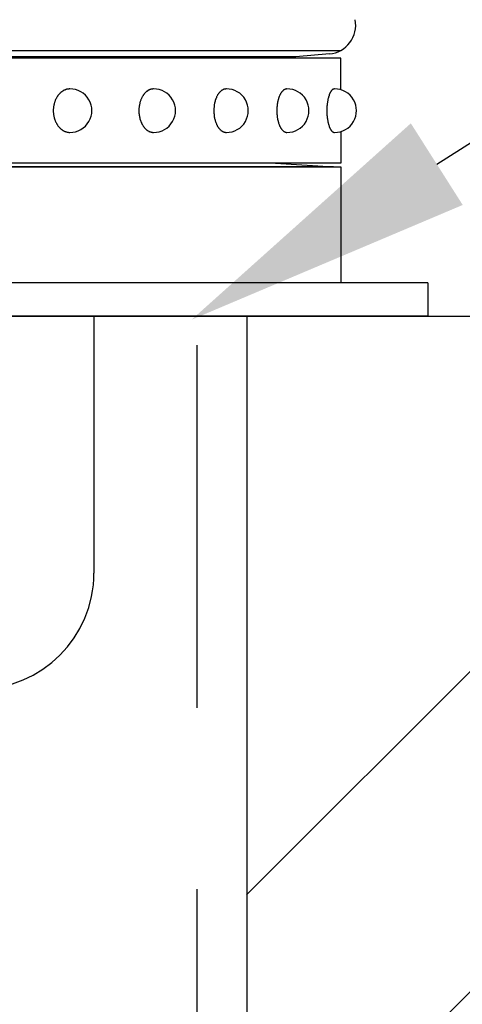
# Model space of a CAD drawing. Extents: x 280 to 3666, y 85 to 2566.
# Drawn here: x 1372 to 1402, y 1762 to 1829 of the extents above; entities that cross this region are included whole.
import ezdxf

# ---------------------------------------------------------------- set-up
doc = ezdxf.new("R2010")
doc.units = 0
doc.header["$LTSCALE"] = 100
doc.header["$PDMODE"] = 33
doc.header["$PDSIZE"] = 5
doc.linetypes.add('HIDDEN', pattern=[0.375, 0.25, -0.125])
doc.linetypes.add('PHANTOM', pattern=[2.5, 1.25, -0.25, 0.25, -0.25, 0.25, -0.25])
doc.layers.get('0').update_dxf_attribs({"linetype": 'CONTINUOUS'})
doc.layers.get('DEFPOINTS').update_dxf_attribs({"linetype": 'CONTINUOUS'})
for name, color, linetype in [('HASEN', 7, 'HIDDEN'), ('HATCH', 2, 'CONTINUOUS'), ('KASOU', 2, 'PHANTOM'), ('SJC', 1, 'CONTINUOUS'), ('SUNPOU', 4, 'CONTINUOUS')]:
    doc.layers.add(name, color=color, linetype=linetype)
doc.styles.add('EXT08', font='ROMANS.shx', dxfattribs={"width": 0.8, "bigfont": 'EXTFONT.shx'})
doc.dimstyles.get("Standard").update_dxf_attribs({"dimtxt": 0.18, "dimasz": 0.18, "dimexe": 0.18, "dimexo": 0.0625, "dimgap": 0.09, "dimtad": 0, "dimtih": 1, "dimtoh": 1, "dimzin": 0, "dimcen": 0.09, "dimazin": 3, "dimtfac": 1, "dimtofl": 0, "dimtmove": 0, "dimatfit": 3})

# ---------------------------------------------------------------- blocks, each defined once
blk = doc.blocks.new('*D9')
at = {"layer": 'DEFPOINTS', "color": 0}
for p in [(1465.19, 2411.303), (1132.975, 1809.003), (1297.69, 1809.003)]:
    blk.add_point(p, dxfattribs=at)
at = {"layer": 'SUNPOU', "color": 0}
for p, q in [((1455.19, 2411.303), (1122.975, 2411.303)), ((1132.975, 2391.303), (1132.975, 1829.003)), ((1287.69, 1809.003), (1122.975, 1809.003))]:
    blk.add_line(p, q, dxfattribs=at)
for points in [[(1129.642, 2391.303), (1136.309, 2391.303), (1132.975, 2411.303)], [(1129.642, 1829.003), (1136.309, 1829.003), (1132.975, 1809.003)]]:
    blk.add_solid(points, dxfattribs=at)
at = {"layer": 'SUNPOU', "color": 0, "style": 'EXT08'}
blk.add_text('602', height=30, dxfattribs=at).set_placement((1045.98, 2057.05))
blk = doc.blocks.new('*U34')
at = {"layer": 'SUNPOU'}
blk.add_lwpolyline([(1400.303, 1819.49), (1492.913, 1878.3)], dxfattribs=at)
blk.add_solid([(1402.09, 1816.676), (1383.419, 1808.768), (1398.516, 1822.304)], dxfattribs=at)

msp = doc.modelspace()

# ---------------------------------------------------------------- linework, layer by layer
at = {"layer": 'HASEN'}
msp.add_line((1376.69, 1809.003), (1376.69, 1791.303), dxfattribs=at)
msp.add_arc((1368.69, 1791.303), 8, 270, 0, dxfattribs=at)
at = {"layer": 'HATCH'}
for p, q in [((1387.189, 1747.02), (1449.172, 1809.003)), ((1387.189, 1769.117), (1427.075, 1809.003))]:
    msp.add_line(p, q, dxfattribs=at)
at = {"layer": 'KASOU', "linetype": 'HIDDEN'}
msp.add_line((1383.79, 1557.003), (1383.79, 1809.003), dxfattribs=at)
at = {"layer": 'SJC'}
for p, q in [((1393.689, 1827.303), (1345.689, 1827.303)), ((1390.601, 1826.884), (1300.777, 1826.884)), ((1393.689, 1826.803), (1345.689, 1826.803)), ((1392.919, 1827.089), (1390.601, 1826.884)), ((1393.689, 1824.62), (1393.689, 1826.803)), ((1393.689, 1824.62), (1393.689, 1826.803)), ((1393.689, 1821.737), (1393.689, 1819.553)), ((1393.689, 1821.737), (1393.689, 1819.553)), ((1297.689, 1819.303), (1393.689, 1819.303)), ((1393.689, 1819.553), (1345.689, 1819.553)), ((1393.189, 1819.303), (1345.689, 1819.303)), ((1393.189, 1819.303), (1345.689, 1819.303)), ((1387.447, 1819.303), (1345.689, 1819.303)), ((1389.189, 1819.553), (1393.189, 1819.303)), ((1393.689, 1819.303), (1393.689, 1811.303)), ((1399.69, 1811.303), (1292.69, 1811.303)), ((1399.69, 1811.303), (1399.69, 1809.003)), ((1010.267, 1809.003), (2409.825, 1809.003)), ((1399.69, 1809.003), (1292.69, 1809.003)), ((1392.19, 1809.003), (1300.55, 1809.003)), ((1387.21, 1809.003), (1387.21, 1557.003))]:
    msp.add_line(p, q, dxfattribs=at)
for points in [[(1375.03, 1824.68, 0), (1375.01, 1824.68, 0), (1374.98, 1824.68, 0), (1374.95, 1824.67, 0), (1374.92, 1824.67, 0), (1374.89, 1824.67, 0), (1374.87, 1824.66, 0), (1374.84, 1824.66, 0), (1374.81, 1824.65, 0), (1374.78, 1824.64, 0), (1374.76, 1824.63, 0), (1374.73, 1824.62, 0), (1374.7, 1824.61, 0), (1374.68, 1824.6, 0), (1374.65, 1824.59, 0), (1374.62, 1824.58, 0), (1374.6, 1824.56, 0), (1374.57, 1824.55, 0), (1374.55, 1824.53, 0), (1374.52, 1824.52, 0), (1374.49, 1824.5, 0), (1374.47, 1824.48, 0), (1374.45, 1824.47, 0), (1374.42, 1824.45, 0), (1374.4, 1824.43, 0), (1374.38, 1824.4, 0), (1374.35, 1824.38, 0), (1374.33, 1824.36, 0), (1374.31, 1824.34, 0), (1374.29, 1824.31, 0), (1374.27, 1824.29, 0), (1374.25, 1824.26, 0), (1374.23, 1824.24, 0), (1374.21, 1824.21, 0), (1374.19, 1824.19, 0), (1374.17, 1824.16, 0), (1374.15, 1824.13, 0), (1374.13, 1824.1, 0), (1374.12, 1824.07, 0), (1374.1, 1824.04, 0), (1374.08, 1824.01, 0), (1374.07, 1823.98, 0), (1374.05, 1823.95, 0), (1374.04, 1823.92, 0), (1374.02, 1823.89, 0), (1374.01, 1823.85, 0), (1374, 1823.82, 0), (1373.99, 1823.79, 0), (1373.98, 1823.75, 0), (1373.97, 1823.72, 0), (1373.96, 1823.68, 0), (1373.95, 1823.65, 0), (1373.94, 1823.61, 0), (1373.93, 1823.58, 0), (1373.92, 1823.54, 0), (1373.92, 1823.51, 0), (1373.91, 1823.47, 0), (1373.91, 1823.43, 0), (1373.9, 1823.4, 0), (1373.9, 1823.36, 0), (1373.9, 1823.33, 0), (1373.89, 1823.29, 0), (1373.89, 1823.25, 0), (1373.89, 1823.22, 0), (1373.89, 1823.18, 0), (1373.89, 1823.14, 0), (1373.89, 1823.1, 0), (1373.89, 1823.07, 0), (1373.9, 1823.03, 0), (1373.9, 1822.99, 0), (1373.9, 1822.96, 0), (1373.91, 1822.92, 0), (1373.91, 1822.89, 0), (1373.92, 1822.85, 0), (1373.92, 1822.81, 0), (1373.93, 1822.78, 0), (1373.94, 1822.74, 0), (1373.95, 1822.71, 0), (1373.96, 1822.67, 0), (1373.97, 1822.64, 0), (1373.98, 1822.6, 0), (1373.99, 1822.57, 0), (1374, 1822.54, 0), (1374.01, 1822.5, 0), (1374.02, 1822.47, 0), (1374.04, 1822.44, 0), (1374.05, 1822.41, 0), (1374.07, 1822.38, 0), (1374.08, 1822.35, 0), (1374.1, 1822.31, 0), (1374.12, 1822.28, 0), (1374.13, 1822.26, 0), (1374.15, 1822.23, 0), (1374.17, 1822.2, 0), (1374.19, 1822.17, 0), (1374.21, 1822.14, 0), (1374.23, 1822.12, 0), (1374.25, 1822.09, 0), (1374.27, 1822.07, 0), (1374.29, 1822.04, 0), (1374.31, 1822.02, 0), (1374.33, 1822, 0), (1374.35, 1821.97, 0), (1374.38, 1821.95, 0), (1374.4, 1821.93, 0), (1374.42, 1821.91, 0), (1374.45, 1821.89, 0), (1374.47, 1821.87, 0), (1374.49, 1821.86, 0), (1374.52, 1821.84, 0), (1374.55, 1821.82, 0), (1374.57, 1821.81, 0), (1374.6, 1821.79, 0), (1374.62, 1821.78, 0), (1374.65, 1821.77, 0), (1374.68, 1821.75, 0), (1374.7, 1821.74, 0), (1374.73, 1821.73, 0), (1374.76, 1821.72, 0), (1374.78, 1821.71, 0), (1374.81, 1821.71, 0), (1374.84, 1821.7, 0), (1374.87, 1821.69, 0), (1374.89, 1821.69, 0), (1374.92, 1821.69, 0), (1374.95, 1821.68, 0), (1374.98, 1821.68, 0), (1375.01, 1821.68, 0), (1375.03, 1821.68, 0)], [(1380.8, 1824.68, 0), (1380.77, 1824.68, 0), (1380.75, 1824.68, 0), (1380.72, 1824.67, 0), (1380.7, 1824.67, 0), (1380.67, 1824.67, 0), (1380.65, 1824.66, 0), (1380.63, 1824.66, 0), (1380.6, 1824.65, 0), (1380.58, 1824.64, 0), (1380.55, 1824.63, 0), (1380.53, 1824.62, 0), (1380.5, 1824.61, 0), (1380.48, 1824.6, 0), (1380.46, 1824.59, 0), (1380.43, 1824.58, 0), (1380.41, 1824.56, 0), (1380.39, 1824.55, 0), (1380.37, 1824.53, 0), (1380.34, 1824.52, 0), (1380.32, 1824.5, 0), (1380.3, 1824.48, 0), (1380.28, 1824.47, 0), (1380.26, 1824.45, 0), (1380.24, 1824.43, 0), (1380.22, 1824.4, 0), (1380.2, 1824.38, 0), (1380.18, 1824.36, 0), (1380.16, 1824.34, 0), (1380.14, 1824.31, 0), (1380.12, 1824.29, 0), (1380.1, 1824.26, 0), (1380.08, 1824.24, 0), (1380.07, 1824.21, 0), (1380.05, 1824.19, 0), (1380.03, 1824.16, 0), (1380.02, 1824.13, 0), (1380, 1824.1, 0), (1379.99, 1824.07, 0), (1379.97, 1824.04, 0), (1379.96, 1824.01, 0), (1379.94, 1823.98, 0), (1379.93, 1823.95, 0), (1379.92, 1823.92, 0), (1379.91, 1823.89, 0), (1379.89, 1823.85, 0), (1379.88, 1823.82, 0), (1379.87, 1823.79, 0), (1379.86, 1823.75, 0), (1379.85, 1823.72, 0), (1379.85, 1823.68, 0), (1379.84, 1823.65, 0), (1379.83, 1823.61, 0), (1379.82, 1823.58, 0), (1379.82, 1823.54, 0), (1379.81, 1823.51, 0), (1379.81, 1823.47, 0), (1379.8, 1823.43, 0), (1379.8, 1823.4, 0), (1379.79, 1823.36, 0), (1379.79, 1823.33, 0), (1379.79, 1823.29, 0), (1379.79, 1823.25, 0), (1379.79, 1823.22, 0), (1379.79, 1823.18, 0), (1379.79, 1823.14, 0), (1379.79, 1823.1, 0), (1379.79, 1823.07, 0), (1379.79, 1823.03, 0), (1379.79, 1822.99, 0), (1379.8, 1822.96, 0), (1379.8, 1822.92, 0), (1379.81, 1822.89, 0), (1379.81, 1822.85, 0), (1379.82, 1822.81, 0), (1379.82, 1822.78, 0), (1379.83, 1822.74, 0), (1379.84, 1822.71, 0), (1379.85, 1822.67, 0), (1379.85, 1822.64, 0), (1379.86, 1822.6, 0), (1379.87, 1822.57, 0), (1379.88, 1822.54, 0), (1379.89, 1822.5, 0), (1379.91, 1822.47, 0), (1379.92, 1822.44, 0), (1379.93, 1822.41, 0), (1379.94, 1822.38, 0), (1379.96, 1822.35, 0), (1379.97, 1822.31, 0), (1379.99, 1822.28, 0), (1380, 1822.26, 0), (1380.02, 1822.23, 0), (1380.03, 1822.2, 0), (1380.05, 1822.17, 0), (1380.07, 1822.14, 0), (1380.08, 1822.12, 0), (1380.1, 1822.09, 0), (1380.12, 1822.07, 0), (1380.14, 1822.04, 0), (1380.16, 1822.02, 0), (1380.18, 1822, 0), (1380.2, 1821.97, 0), (1380.22, 1821.95, 0), (1380.24, 1821.93, 0), (1380.26, 1821.91, 0), (1380.28, 1821.89, 0), (1380.3, 1821.87, 0), (1380.32, 1821.86, 0), (1380.34, 1821.84, 0), (1380.37, 1821.82, 0), (1380.39, 1821.81, 0), (1380.41, 1821.79, 0), (1380.43, 1821.78, 0), (1380.46, 1821.77, 0), (1380.48, 1821.75, 0), (1380.5, 1821.74, 0), (1380.53, 1821.73, 0), (1380.55, 1821.72, 0), (1380.58, 1821.71, 0), (1380.6, 1821.71, 0), (1380.63, 1821.7, 0), (1380.65, 1821.69, 0), (1380.67, 1821.69, 0), (1380.7, 1821.69, 0), (1380.72, 1821.68, 0), (1380.75, 1821.68, 0), (1380.77, 1821.68, 0), (1380.8, 1821.68, 0)], [(1385.81, 1824.68, 0), (1385.79, 1824.68, 0), (1385.77, 1824.68, 0), (1385.75, 1824.67, 0), (1385.72, 1824.67, 0), (1385.7, 1824.67, 0), (1385.68, 1824.66, 0), (1385.66, 1824.66, 0), (1385.64, 1824.65, 0), (1385.62, 1824.64, 0), (1385.6, 1824.63, 0), (1385.58, 1824.62, 0), (1385.56, 1824.61, 0), (1385.54, 1824.6, 0), (1385.52, 1824.59, 0), (1385.5, 1824.58, 0), (1385.48, 1824.56, 0), (1385.46, 1824.55, 0), (1385.44, 1824.53, 0), (1385.42, 1824.52, 0), (1385.4, 1824.5, 0), (1385.38, 1824.48, 0), (1385.37, 1824.47, 0), (1385.35, 1824.45, 0), (1385.33, 1824.43, 0), (1385.31, 1824.4, 0), (1385.29, 1824.38, 0), (1385.28, 1824.36, 0), (1385.26, 1824.34, 0), (1385.25, 1824.31, 0), (1385.23, 1824.29, 0), (1385.21, 1824.26, 0), (1385.2, 1824.24, 0), (1385.18, 1824.21, 0), (1385.17, 1824.19, 0), (1385.16, 1824.16, 0), (1385.14, 1824.13, 0), (1385.13, 1824.1, 0), (1385.12, 1824.07, 0), (1385.1, 1824.04, 0), (1385.09, 1824.01, 0), (1385.08, 1823.98, 0), (1385.07, 1823.95, 0), (1385.06, 1823.92, 0), (1385.05, 1823.89, 0), (1385.04, 1823.85, 0), (1385.03, 1823.82, 0), (1385.02, 1823.79, 0), (1385.01, 1823.75, 0), (1385, 1823.72, 0), (1385, 1823.68, 0), (1384.99, 1823.65, 0), (1384.98, 1823.61, 0), (1384.98, 1823.58, 0), (1384.97, 1823.54, 0), (1384.97, 1823.51, 0), (1384.96, 1823.47, 0), (1384.96, 1823.43, 0), (1384.96, 1823.4, 0), (1384.95, 1823.36, 0), (1384.95, 1823.33, 0), (1384.95, 1823.29, 0), (1384.95, 1823.25, 0), (1384.95, 1823.22, 0), (1384.95, 1823.18, 0), (1384.95, 1823.14, 0), (1384.95, 1823.1, 0), (1384.95, 1823.07, 0), (1384.95, 1823.03, 0), (1384.95, 1822.99, 0), (1384.96, 1822.96, 0), (1384.96, 1822.92, 0), (1384.96, 1822.89, 0), (1384.97, 1822.85, 0), (1384.97, 1822.81, 0), (1384.98, 1822.78, 0), (1384.98, 1822.74, 0), (1384.99, 1822.71, 0), (1385, 1822.67, 0), (1385, 1822.64, 0), (1385.01, 1822.6, 0), (1385.02, 1822.57, 0), (1385.03, 1822.54, 0), (1385.04, 1822.5, 0), (1385.05, 1822.47, 0), (1385.06, 1822.44, 0), (1385.07, 1822.41, 0), (1385.08, 1822.38, 0), (1385.09, 1822.35, 0), (1385.1, 1822.31, 0), (1385.12, 1822.28, 0), (1385.13, 1822.26, 0), (1385.14, 1822.23, 0), (1385.16, 1822.2, 0), (1385.17, 1822.17, 0), (1385.18, 1822.14, 0), (1385.2, 1822.12, 0), (1385.21, 1822.09, 0), (1385.23, 1822.07, 0), (1385.25, 1822.04, 0), (1385.26, 1822.02, 0), (1385.28, 1822, 0), (1385.29, 1821.97, 0), (1385.31, 1821.95, 0), (1385.33, 1821.93, 0), (1385.35, 1821.91, 0), (1385.37, 1821.89, 0), (1385.38, 1821.87, 0), (1385.4, 1821.86, 0), (1385.42, 1821.84, 0), (1385.44, 1821.82, 0), (1385.46, 1821.81, 0), (1385.48, 1821.79, 0), (1385.5, 1821.78, 0), (1385.52, 1821.77, 0), (1385.54, 1821.75, 0), (1385.56, 1821.74, 0), (1385.58, 1821.73, 0), (1385.6, 1821.72, 0), (1385.62, 1821.71, 0), (1385.64, 1821.71, 0), (1385.66, 1821.7, 0), (1385.68, 1821.69, 0), (1385.7, 1821.69, 0), (1385.72, 1821.69, 0), (1385.75, 1821.68, 0), (1385.77, 1821.68, 0), (1385.79, 1821.68, 0), (1385.81, 1821.68, 0)], [(1389.98, 1824.68, 0), (1389.97, 1824.68, 0), (1389.95, 1824.68, 0), (1389.93, 1824.67, 0), (1389.92, 1824.67, 0), (1389.9, 1824.67, 0), (1389.88, 1824.66, 0), (1389.86, 1824.66, 0), (1389.85, 1824.65, 0), (1389.83, 1824.64, 0), (1389.81, 1824.63, 0), (1389.8, 1824.62, 0), (1389.78, 1824.61, 0), (1389.77, 1824.6, 0), (1389.75, 1824.59, 0), (1389.73, 1824.58, 0), (1389.72, 1824.56, 0), (1389.7, 1824.55, 0), (1389.69, 1824.53, 0), (1389.67, 1824.52, 0), (1389.65, 1824.5, 0), (1389.64, 1824.48, 0), (1389.62, 1824.47, 0), (1389.61, 1824.45, 0), (1389.6, 1824.43, 0), (1389.58, 1824.41, 0), (1389.57, 1824.38, 0), (1389.55, 1824.36, 0), (1389.54, 1824.34, 0), (1389.53, 1824.31, 0), (1389.51, 1824.29, 0), (1389.5, 1824.27, 0), (1389.49, 1824.24, 0), (1389.48, 1824.21, 0), (1389.47, 1824.19, 0), (1389.45, 1824.16, 0), (1389.44, 1824.13, 0), (1389.43, 1824.1, 0), (1389.42, 1824.07, 0), (1389.41, 1824.04, 0), (1389.4, 1824.01, 0), (1389.39, 1823.98, 0), (1389.38, 1823.95, 0), (1389.38, 1823.92, 0), (1389.37, 1823.89, 0), (1389.36, 1823.85, 0), (1389.35, 1823.82, 0), (1389.34, 1823.79, 0), (1389.34, 1823.75, 0), (1389.33, 1823.72, 0), (1389.33, 1823.68, 0), (1389.32, 1823.65, 0), (1389.31, 1823.61, 0), (1389.31, 1823.58, 0), (1389.31, 1823.54, 0), (1389.3, 1823.51, 0), (1389.3, 1823.47, 0), (1389.29, 1823.43, 0), (1389.29, 1823.4, 0), (1389.29, 1823.36, 0), (1389.29, 1823.33, 0), (1389.29, 1823.29, 0), (1389.29, 1823.25, 0), (1389.28, 1823.22, 0), (1389.28, 1823.18, 0), (1389.28, 1823.14, 0), (1389.29, 1823.1, 0), (1389.29, 1823.07, 0), (1389.29, 1823.03, 0), (1389.29, 1822.99, 0), (1389.29, 1822.96, 0), (1389.29, 1822.92, 0), (1389.3, 1822.89, 0), (1389.3, 1822.85, 0), (1389.31, 1822.81, 0), (1389.31, 1822.78, 0), (1389.31, 1822.74, 0), (1389.32, 1822.71, 0), (1389.33, 1822.67, 0), (1389.33, 1822.64, 0), (1389.34, 1822.6, 0), (1389.34, 1822.57, 0), (1389.35, 1822.54, 0), (1389.36, 1822.5, 0), (1389.37, 1822.47, 0), (1389.38, 1822.44, 0), (1389.38, 1822.41, 0), (1389.39, 1822.38, 0), (1389.4, 1822.34, 0), (1389.41, 1822.31, 0), (1389.42, 1822.28, 0), (1389.43, 1822.26, 0), (1389.44, 1822.23, 0), (1389.45, 1822.2, 0), (1389.47, 1822.17, 0), (1389.48, 1822.14, 0), (1389.49, 1822.12, 0), (1389.5, 1822.09, 0), (1389.51, 1822.07, 0), (1389.53, 1822.04, 0), (1389.54, 1822.02, 0), (1389.55, 1822, 0), (1389.57, 1821.97, 0), (1389.58, 1821.95, 0), (1389.6, 1821.93, 0), (1389.61, 1821.91, 0), (1389.62, 1821.89, 0), (1389.64, 1821.87, 0), (1389.65, 1821.86, 0), (1389.67, 1821.84, 0), (1389.69, 1821.82, 0), (1389.7, 1821.81, 0), (1389.72, 1821.79, 0), (1389.73, 1821.78, 0), (1389.75, 1821.77, 0), (1389.77, 1821.75, 0), (1389.78, 1821.74, 0), (1389.8, 1821.73, 0), (1389.81, 1821.72, 0), (1389.83, 1821.71, 0), (1389.85, 1821.71, 0), (1389.86, 1821.7, 0), (1389.88, 1821.69, 0), (1389.9, 1821.69, 0), (1389.92, 1821.69, 0), (1389.93, 1821.68, 0), (1389.95, 1821.68, 0), (1389.97, 1821.68, 0), (1389.98, 1821.68, 0)], [(1393.26, 1824.68, 0), (1393.24, 1824.68, 0), (1393.23, 1824.68, 0), (1393.22, 1824.67, 0), (1393.21, 1824.67, 0), (1393.19, 1824.67, 0), (1393.18, 1824.66, 0), (1393.17, 1824.66, 0), (1393.15, 1824.65, 0), (1393.14, 1824.64, 0), (1393.13, 1824.63, 0), (1393.12, 1824.62, 0), (1393.1, 1824.61, 0), (1393.09, 1824.6, 0), (1393.08, 1824.59, 0), (1393.07, 1824.58, 0), (1393.06, 1824.56, 0), (1393.04, 1824.55, 0), (1393.03, 1824.53, 0), (1393.02, 1824.52, 0), (1393.01, 1824.5, 0), (1393, 1824.48, 0), (1392.99, 1824.47, 0), (1392.98, 1824.45, 0), (1392.97, 1824.43, 0), (1392.95, 1824.4, 0), (1392.94, 1824.38, 0), (1392.93, 1824.36, 0), (1392.92, 1824.34, 0), (1392.91, 1824.31, 0), (1392.9, 1824.29, 0), (1392.9, 1824.26, 0), (1392.89, 1824.24, 0), (1392.88, 1824.21, 0), (1392.87, 1824.19, 0), (1392.86, 1824.16, 0), (1392.85, 1824.13, 0), (1392.84, 1824.1, 0), (1392.84, 1824.07, 0), (1392.83, 1824.04, 0), (1392.82, 1824.01, 0), (1392.81, 1823.98, 0), (1392.81, 1823.95, 0), (1392.8, 1823.92, 0), (1392.79, 1823.89, 0), (1392.79, 1823.85, 0), (1392.78, 1823.82, 0), (1392.78, 1823.79, 0), (1392.77, 1823.75, 0), (1392.77, 1823.72, 0), (1392.76, 1823.68, 0), (1392.76, 1823.65, 0), (1392.75, 1823.61, 0), (1392.75, 1823.58, 0), (1392.75, 1823.54, 0), (1392.74, 1823.51, 0), (1392.74, 1823.47, 0), (1392.74, 1823.43, 0), (1392.74, 1823.4, 0), (1392.74, 1823.36, 0), (1392.73, 1823.33, 0), (1392.73, 1823.29, 0), (1392.73, 1823.25, 0), (1392.73, 1823.22, 0), (1392.73, 1823.18, 0), (1392.73, 1823.14, 0), (1392.73, 1823.1, 0), (1392.73, 1823.07, 0), (1392.73, 1823.03, 0), (1392.74, 1822.99, 0), (1392.74, 1822.96, 0), (1392.74, 1822.92, 0), (1392.74, 1822.89, 0), (1392.74, 1822.85, 0), (1392.75, 1822.81, 0), (1392.75, 1822.78, 0), (1392.75, 1822.74, 0), (1392.76, 1822.71, 0), (1392.76, 1822.67, 0), (1392.77, 1822.64, 0), (1392.77, 1822.6, 0), (1392.78, 1822.57, 0), (1392.78, 1822.54, 0), (1392.79, 1822.5, 0), (1392.79, 1822.47, 0), (1392.8, 1822.44, 0), (1392.81, 1822.41, 0), (1392.81, 1822.38, 0), (1392.82, 1822.35, 0), (1392.83, 1822.31, 0), (1392.84, 1822.28, 0), (1392.84, 1822.26, 0), (1392.85, 1822.23, 0), (1392.86, 1822.2, 0), (1392.87, 1822.17, 0), (1392.88, 1822.14, 0), (1392.89, 1822.12, 0), (1392.9, 1822.09, 0), (1392.9, 1822.07, 0), (1392.91, 1822.04, 0), (1392.92, 1822.02, 0), (1392.93, 1822, 0), (1392.94, 1821.97, 0), (1392.95, 1821.95, 0), (1392.97, 1821.93, 0), (1392.98, 1821.91, 0), (1392.99, 1821.89, 0), (1393, 1821.87, 0), (1393.01, 1821.86, 0), (1393.02, 1821.84, 0), (1393.03, 1821.82, 0), (1393.04, 1821.81, 0), (1393.06, 1821.79, 0), (1393.07, 1821.78, 0), (1393.08, 1821.77, 0), (1393.09, 1821.75, 0), (1393.1, 1821.74, 0), (1393.12, 1821.73, 0), (1393.13, 1821.72, 0), (1393.14, 1821.71, 0), (1393.15, 1821.71, 0), (1393.17, 1821.7, 0), (1393.18, 1821.69, 0), (1393.19, 1821.69, 0), (1393.21, 1821.69, 0), (1393.22, 1821.68, 0), (1393.23, 1821.68, 0), (1393.24, 1821.68, 0), (1393.26, 1821.68, 0)]]:
    msp.add_polyline3d(points, dxfattribs=at)
for centre, radius, start, end in [((1392.72, 1829.079), 2, 275.71059, 10.12467), ((1375.046, 1823.178), 1.5, 269.55897, 90.44103), ((1380.811, 1823.178), 1.5, 269.49647, 90.50353), ((1385.823, 1823.178), 1.5, 269.4422, 90.5578), ((1390, 1823.178), 1.5, 269.40553, 90.59447), ((1393.274, 1823.178), 1.5, 269.36161, 90.63839)]:
    msp.add_arc(centre, radius, start, end, dxfattribs=at)

# ---------------------------------------------------------------- block references
msp.add_blockref('*U34', (0, 0))

# ---------------------------------------------------------------- dimensions: what is measured, and where the dimension line sits
at = {"layer": 'SUNPOU'}
dim = msp.add_linear_dim(base=(1132.975, 1809.003), p1=(1465.19, 2411.303), p2=(1297.69, 1809.003), angle=90, dimstyle='Standard', override={"dimscale": 10, "dimtxt": 3, "dimasz": 2, "dimexe": 1, "dimexo": 1, "dimgap": 1.2, "dimtad": 1, "dimtih": 0, "dimtoh": 0, "dimdec": 0, "dimzin": 8, "dimtofl": 1, "dimtmove": 2}, dxfattribs=at)
dim.commit()
dim.dimension.update_dxf_attribs({"geometry": '*D9', "text_midpoint": (1105.975, 2110.153)})

doc.saveas('drawing.dxf')
